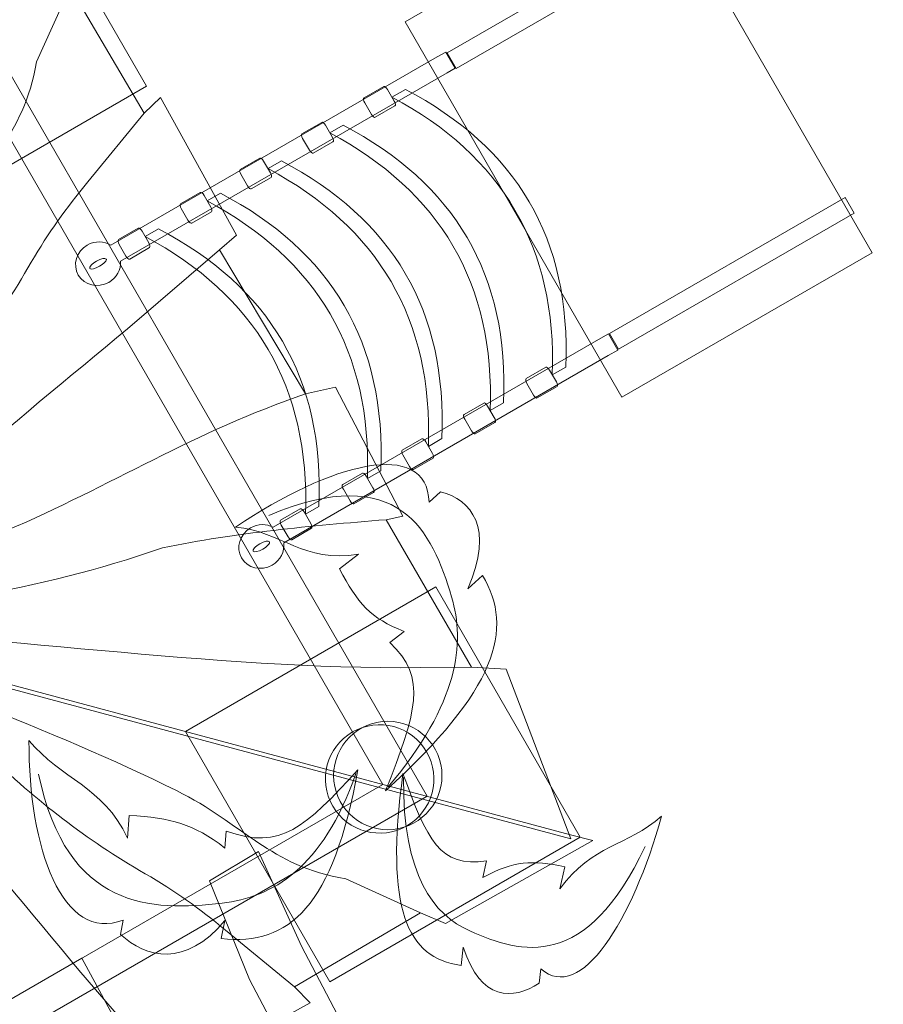
# Model space of a CAD drawing. Units: millimetres. Extents: x -67 to 67, y -54 to 55.
# Drawn here: x 37 to 49, y 23 to 37 of the extents above; entities that cross this region are included whole.
import ezdxf
from ezdxf.lldxf.tags import DXFTag

# ---------------------------------------------------------------- set-up
doc = ezdxf.new("R2010")
doc.units = ezdxf.units.MM
doc.header["$MEASUREMENT"] = 0
doc.layers.add('Ebene 1', color=7, linetype='Continuous')
tags = doc.linetypes.add('New Line1', pattern=[0.4, 0.1, -0.3]).pattern_tags.tags
tags[6:7] = [DXFTag(74, 4), DXFTag(75, 0), DXFTag(340, '0'), DXFTag(46, 1.0), DXFTag(50, 0.0), DXFTag(44, 0.0), DXFTag(45, 0.0)]
tags[4:5] = [DXFTag(74, 4), DXFTag(75, 0), DXFTag(340, '0'), DXFTag(46, 1.0), DXFTag(50, 0.0), DXFTag(44, 0.0), DXFTag(45, 0.0)]
tags = doc.linetypes.add('New Line13', pattern=[1.5, 1, -0.5]).pattern_tags.tags
tags[6:7] = [DXFTag(74, 4), DXFTag(75, 0), DXFTag(340, '0'), DXFTag(46, 1.0), DXFTag(50, 0.0), DXFTag(44, 0.0), DXFTag(45, 0.0)]
tags[4:5] = [DXFTag(74, 4), DXFTag(75, 0), DXFTag(340, '0'), DXFTag(46, 1.0), DXFTag(50, 0.0), DXFTag(44, 0.0), DXFTag(45, 0.0)]
tags = doc.linetypes.add('New Line5', pattern=[0.8, 0.5, -0.3]).pattern_tags.tags
tags[6:7] = [DXFTag(74, 4), DXFTag(75, 0), DXFTag(340, '0'), DXFTag(46, 1.0), DXFTag(50, 0.0), DXFTag(44, 0.0), DXFTag(45, 0.0)]
tags[4:5] = [DXFTag(74, 4), DXFTag(75, 0), DXFTag(340, '0'), DXFTag(46, 1.0), DXFTag(50, 0.0), DXFTag(44, 0.0), DXFTag(45, 0.0)]
tags = doc.linetypes.add('New Line6', pattern=[0.8, 0.5, -0.3]).pattern_tags.tags
tags[6:7] = [DXFTag(74, 4), DXFTag(75, 0), DXFTag(340, '0'), DXFTag(46, 1.0), DXFTag(50, 0.0), DXFTag(44, 0.0), DXFTag(45, 0.0)]
tags[4:5] = [DXFTag(74, 4), DXFTag(75, 0), DXFTag(340, '0'), DXFTag(46, 1.0), DXFTag(50, 0.0), DXFTag(44, 0.0), DXFTag(45, 0.0)]
tags = doc.linetypes.add('New Line7', pattern=[1.5, 1, -0.5]).pattern_tags.tags
tags[6:7] = [DXFTag(74, 4), DXFTag(75, 0), DXFTag(340, '0'), DXFTag(46, 1.0), DXFTag(50, 0.0), DXFTag(44, 0.0), DXFTag(45, 0.0)]
tags[4:5] = [DXFTag(74, 4), DXFTag(75, 0), DXFTag(340, '0'), DXFTag(46, 1.0), DXFTag(50, 0.0), DXFTag(44, 0.0), DXFTag(45, 0.0)]
tags = doc.linetypes.add('New Line8', pattern=[1.5, 1, -0.5]).pattern_tags.tags
tags[6:7] = [DXFTag(74, 4), DXFTag(75, 0), DXFTag(340, '0'), DXFTag(46, 1.0), DXFTag(50, 0.0), DXFTag(44, 0.0), DXFTag(45, 0.0)]
tags[4:5] = [DXFTag(74, 4), DXFTag(75, 0), DXFTag(340, '0'), DXFTag(46, 1.0), DXFTag(50, 0.0), DXFTag(44, 0.0), DXFTag(45, 0.0)]
tags = doc.linetypes.add('New Line9', pattern=[1.5, 1, -0.5]).pattern_tags.tags
tags[6:7] = [DXFTag(74, 4), DXFTag(75, 0), DXFTag(340, '0'), DXFTag(46, 1.0), DXFTag(50, 0.0), DXFTag(44, 0.0), DXFTag(45, 0.0)]
tags[4:5] = [DXFTag(74, 4), DXFTag(75, 0), DXFTag(340, '0'), DXFTag(46, 1.0), DXFTag(50, 0.0), DXFTag(44, 0.0), DXFTag(45, 0.0)]

msp = doc.modelspace()

# ---------------------------------------------------------------- linework, layer by layer
at = {"layer": 'Ebene 1', "color": 250, "lineweight": 18}
msp.add_ellipse((41.8724, 26.1776), major_axis=(0, 0.75), ratio=1, dxfattribs=at)
at = {"layer": 'Ebene 1', "color": 250, "linetype": 'New Line1', "lineweight": 20}
msp.add_open_spline([(12.7068, -34.4266), (12.7068, -34.4266), (12.7068, -45.7868), (12.7068, -45.7868), (12.7068, -45.7868), (12.7068, -50.1868), (9.1068, -53.7868), (4.7068, -53.7868), (4.7068, -53.7868), (4.7068, -53.7868), (-4.2932, -53.7868), (-4.2932, -53.7868), (-4.2932, -53.7868), (-8.6932, -53.7868), (-12.2932, -50.1868), (-12.2932, -45.7868), (-12.2932, -45.7868), (-12.2932, -45.7868), (-12.2932, -34.4266), (-12.2932, -34.4266), (-12.2932, -34.4266), (-15.14, -33.1982), (-17.1458, -30.36), (-17.1458, -27.076), (-17.1458, -27.076), (-17.1458, -27.076), (-17.1458, -13.0445), (-17.1458, -13.0445), (-17.1458, -13.0445), (-18.7752, -11.4588), (-20.2576, -9.429), (-21.7302, -6.8784), (-21.7302, -6.8784), (-21.7302, -6.8784), (-24.6678, -1.7903), (-24.6678, -1.7903), (-24.6678, -1.7903), (-25.1245, -0.9994), (-25.5359, -0.233), (-25.9033, 0.5143), (-25.9033, 0.5143), (-25.9033, 0.5143), (-29.2995, -5.368), (-29.2995, -5.368), (-29.2995, -5.368), (-33.7364, -13.0528), (-43.6128, -15.6992), (-51.2977, -11.2622), (-51.2977, -11.2622), (-51.2977, -11.2622), (-56.747, -8.116), (-56.747, -8.116), (-56.747, -8.116), (-64.4319, -3.6791), (-67.0783, 6.1973), (-62.6413, 13.8822), (-62.6413, 13.8822), (-62.6413, 13.8822), (-56.4934, 24.5306), (-56.4934, 24.5306), (-56.4934, 24.5306), (-56.4902, 27.2362), (-55.8014, 29.9753), (-54.3553, 32.48), (-54.3553, 32.48), (-54.3553, 32.48), (-47.3553, 44.6044), (-47.3553, 44.6044), (-47.3553, 44.6044), (-43.6106, 51.0903), (-35.9669, 53.9628), (-29.0701, 51.9792), (-29.0701, 51.9792), (-25.2099, 52.9631), (-20.9785, 52.5043), (-17.2673, 50.3617), (-17.2673, 50.3617), (-14.1893, 48.5847), (-11.935, 45.9189), (-10.64, 42.8732), (-10.64, 42.8732), (-8.2546, 44.2903), (-5.4752, 45.1066), (-2.514, 45.1066), (-2.514, 45.1066), (-2.514, 45.1066), (3.1864, 45.1066), (3.1864, 45.1066), (3.1864, 45.1066), (6.6752, 45.1066), (9.9119, 43.974), (12.5488, 42.0596), (12.5488, 42.0596), (13.5267, 43.0467), (14.649, 43.9217), (15.9084, 44.6488), (15.9084, 44.6488), (15.9084, 44.6488), (28.0328, 51.6488), (28.0328, 51.6488), (28.0328, 51.6488), (33.6573, 54.896), (40.4628, 54.3242), (45.4196, 50.7461), (45.4196, 50.7461), (49.8112, 49.8906), (53.8253, 47.2151), (56.2305, 43.0488), (56.2305, 43.0488), (56.2305, 43.0488), (57.7304, 40.4507), (57.7304, 40.4507), (57.7304, 40.4507), (60.1519, 36.2562), (60.4491, 31.4051), (58.9601, 27.1536), (58.9601, 27.1536), (59.1055, 25.5628), (59.01, 23.9672), (58.6884, 22.421), (58.6884, 22.421), (58.6884, 22.421), (62.6552, 15.5502), (62.6552, 15.5502), (62.6552, 15.5502), (67.0635, 7.9147), (64.4343, -1.8978), (56.7988, -6.3061), (56.7988, -6.3061), (56.7988, -6.3061), (51.8619, -9.1564), (51.8619, -9.1564), (51.8619, -9.1564), (44.2264, -13.5647), (34.4139, -10.9355), (30.0056, -3.3), (30.0056, -3.3), (30.0056, -3.3), (26.9727, 1.953), (26.9727, 1.953), (26.9727, 1.953), (26.4519, 0.7328), (25.8064, -0.5337), (25.0351, -1.8696), (25.0351, -1.8696), (25.0351, -1.8696), (22.0974, -6.9577), (22.0974, -6.9577), (22.0974, -6.9577), (20.6422, -9.4783), (19.1728, -11.4827), (17.5592, -13.05), (17.5592, -13.05), (17.5592, -13.05), (17.5592, -27.076), (17.5592, -27.076), (17.5592, -27.076), (17.5592, -30.36), (15.5536, -33.198), (12.7068, -34.4266)], degree=3, knots=[0, 0, 0, 0, 0.0243902, 0.0243902, 0.0243902, 0.0243902, 0.0487805, 0.0487805, 0.0487805, 0.0487805, 0.0731707, 0.0731707, 0.0731707, 0.0731707, 0.097561, 0.097561, 0.097561, 0.097561, 0.1219512, 0.1219512, 0.1219512, 0.1219512, 0.1463415, 0.1463415, 0.1463415, 0.1463415, 0.1707317, 0.1707317, 0.1707317, 0.1707317, 0.195122, 0.195122, 0.195122, 0.195122, 0.2195122, 0.2195122, 0.2195122, 0.2195122, 0.2439024, 0.2439024, 0.2439024, 0.2439024, 0.2682927, 0.2682927, 0.2682927, 0.2682927, 0.2926829, 0.2926829, 0.2926829, 0.2926829, 0.3170732, 0.3170732, 0.3170732, 0.3170732, 0.3414634, 0.3414634, 0.3414634, 0.3414634, 0.3658537, 0.3658537, 0.3658537, 0.3658537, 0.3902439, 0.3902439, 0.3902439, 0.3902439, 0.4146341, 0.4146341, 0.4146341, 0.4146341, 0.4390244, 0.4390244, 0.4390244, 0.4390244, 0.4634146, 0.4634146, 0.4634146, 0.4634146, 0.4878049, 0.4878049, 0.4878049, 0.4878049, 0.5121951, 0.5121951, 0.5121951, 0.5121951, 0.5365854, 0.5365854, 0.5365854, 0.5365854, 0.5609756, 0.5609756, 0.5609756, 0.5609756, 0.5853659, 0.5853659, 0.5853659, 0.5853659, 0.6097561, 0.6097561, 0.6097561, 0.6097561, 0.6341463, 0.6341463, 0.6341463, 0.6341463, 0.6585366, 0.6585366, 0.6585366, 0.6585366, 0.6829268, 0.6829268, 0.6829268, 0.6829268, 0.7073171, 0.7073171, 0.7073171, 0.7073171, 0.7317073, 0.7317073, 0.7317073, 0.7317073, 0.7560976, 0.7560976, 0.7560976, 0.7560976, 0.7804878, 0.7804878, 0.7804878, 0.7804878, 0.804878, 0.804878, 0.804878, 0.804878, 0.8292683, 0.8292683, 0.8292683, 0.8292683, 0.8536585, 0.8536585, 0.8536585, 0.8536585, 0.8780488, 0.8780488, 0.8780488, 0.8780488, 0.902439, 0.902439, 0.902439, 0.902439, 0.9268293, 0.9268293, 0.9268293, 0.9268293, 0.9512195, 0.9512195, 0.9512195, 0.9512195, 1, 1, 1, 1], dxfattribs=at)
at = {"layer": 'Ebene 1', "color": 250, "lineweight": 18}
for points, knots in [([(36.4002, 39.1639), (36.4002, 39.1639), (33.4706, 28.2302), (33.4706, 28.2302), (33.4706, 28.2302), (33.4706, 28.2302), (44.4042, 25.3006), (44.4042, 25.3006), (44.4042, 25.3006), (44.4042, 25.3006), (43.5088, 27.6476), (43.5088, 27.6476), (43.5088, 27.6476), (43.5088, 27.6476), (43.03, 27.6767), (43.03, 27.6767), (43.03, 27.6767), (43.03, 27.6767), (41.8497, 29.718), (41.8497, 29.718), (41.8497, 29.718), (41.8497, 29.718), (42.0788, 29.7674), (42.0788, 29.7674), (42.0788, 29.7674), (42.0788, 29.7674), (41.1511, 31.5494), (41.1511, 31.5494), (41.1511, 31.5494), (41.1511, 31.5494), (40.7337, 31.4575), (40.7337, 31.4575), (40.7337, 31.4575), (40.7337, 31.4575), (39.5442, 33.453), (39.5442, 33.453), (39.5442, 33.453), (39.5442, 33.453), (39.7803, 33.6573), (39.7803, 33.6573), (39.7803, 33.6573), (39.7803, 33.6573), (38.7265, 35.5619), (38.7265, 35.5619), (38.7265, 35.5619), (38.7265, 35.5619), (38.5039, 35.3426), (38.5039, 35.3426), (38.5039, 35.3426), (38.5039, 35.3426), (37.4796, 37.086), (37.4796, 37.086), (37.4796, 37.086), (37.4796, 37.086), (37.6278, 37.4337), (37.6278, 37.4337), (37.6278, 37.4337), (37.6278, 37.4337), (36.4788, 39.4704), (36.4788, 39.4704), (36.4788, 39.4704), (36.4788, 39.4704), (36.4002, 39.1639), (36.4002, 39.1639)], [0, 0, 0, 0, 0.0588235, 0.0588235, 0.0588235, 0.0588235, 0.1176471, 0.1176471, 0.1176471, 0.1176471, 0.1764706, 0.1764706, 0.1764706, 0.1764706, 0.2352941, 0.2352941, 0.2352941, 0.2352941, 0.2941176, 0.2941176, 0.2941176, 0.2941176, 0.3529412, 0.3529412, 0.3529412, 0.3529412, 0.4117647, 0.4117647, 0.4117647, 0.4117647, 0.4705882, 0.4705882, 0.4705882, 0.4705882, 0.5294118, 0.5294118, 0.5294118, 0.5294118, 0.5882353, 0.5882353, 0.5882353, 0.5882353, 0.6470588, 0.6470588, 0.6470588, 0.6470588, 0.7058824, 0.7058824, 0.7058824, 0.7058824, 0.7647059, 0.7647059, 0.7647059, 0.7647059, 0.8235294, 0.8235294, 0.8235294, 0.8235294, 0.8823529, 0.8823529, 0.8823529, 0.8823529, 1, 1, 1, 1]), ([(37.5906, 33.102), (37.5084, 33.2444), (37.5643, 33.4306), (37.7153, 33.5178), (37.7153, 33.5178), (37.8226, 33.5797), (37.9491, 33.5748), (38.0429, 33.516), (38.0429, 33.516), (38.0429, 33.516), (42.5549, 36.121), (42.5549, 36.121), (42.5549, 36.121), (42.5549, 36.121), (42.6735, 36.1895), (42.6735, 36.1895), (42.6735, 36.1895), (42.6735, 36.1895), (42.8031, 35.9651), (42.8031, 35.9651), (42.8031, 35.9651), (42.8031, 35.9651), (42.6963, 35.9034), (42.6963, 35.9034), (42.6963, 35.9034), (42.6963, 35.9034), (38.175, 33.293), (38.175, 33.293), (38.175, 33.293), (38.1816, 33.1803), (38.1224, 33.0653), (38.013, 33.0021), (38.013, 33.0021), (37.862, 32.9149), (37.6728, 32.9596), (37.5906, 33.102)], [0, 0, 0, 0, 0.1, 0.1, 0.1, 0.1, 0.2, 0.2, 0.2, 0.2, 0.3, 0.3, 0.3, 0.3, 0.4, 0.4, 0.4, 0.4, 0.5, 0.5, 0.5, 0.5, 0.6, 0.6, 0.6, 0.6, 0.7, 0.7, 0.7, 0.7, 0.8, 0.8, 0.8, 0.8, 1, 1, 1, 1]), ([(41.6462, 35.327), (41.6462, 35.327), (41.5532, 35.4881), (41.5532, 35.4881), (41.5532, 35.4881), (41.5361, 35.5177), (41.532, 35.5474), (41.544, 35.5544), (41.544, 35.5544), (41.544, 35.5544), (41.8166, 35.7118), (41.8166, 35.7118), (41.8166, 35.7118), (41.8287, 35.7187), (41.8524, 35.7003), (41.8695, 35.6707), (41.8695, 35.6707), (41.8695, 35.6707), (41.9625, 35.5096), (41.9625, 35.5096), (41.9625, 35.5096), (41.9796, 35.48), (41.9837, 35.4503), (41.9716, 35.4433), (41.9716, 35.4433), (41.9716, 35.4433), (41.699, 35.2859), (41.699, 35.2859), (41.699, 35.2859), (41.687, 35.279), (41.6633, 35.2974), (41.6462, 35.327)], [0, 0, 0, 0, 0.1111111, 0.1111111, 0.1111111, 0.1111111, 0.2222222, 0.2222222, 0.2222222, 0.2222222, 0.3333333, 0.3333333, 0.3333333, 0.3333333, 0.4444444, 0.4444444, 0.4444444, 0.4444444, 0.5555556, 0.5555556, 0.5555556, 0.5555556, 0.6666667, 0.6666667, 0.6666667, 0.6666667, 0.7777778, 0.7777778, 0.7777778, 0.7777778, 1, 1, 1, 1]), ([(44.1489, 31.7227), (44.213, 33.4875), (43.4467, 34.757), (41.9303, 35.5654), (41.9303, 35.5654), (41.9303, 35.5654), (42.1153, 35.6722), (42.1153, 35.6722), (42.1153, 35.6722), (43.648, 34.8711), (44.4127, 33.6054), (44.3339, 31.8295), (44.3339, 31.8295), (44.3339, 31.8295), (44.1489, 31.7227), (44.1489, 31.7227)], [0, 0, 0, 0, 0.2, 0.2, 0.2, 0.2, 0.4, 0.4, 0.4, 0.4, 0.6, 0.6, 0.6, 0.6, 1, 1, 1, 1]), ([(40.7877, 34.8314), (40.7877, 34.8314), (40.6947, 34.9924), (40.6947, 34.9924), (40.6947, 34.9924), (40.6776, 35.022), (40.6735, 35.0518), (40.6855, 35.0587), (40.6855, 35.0587), (40.6855, 35.0587), (40.9581, 35.2161), (40.9581, 35.2161), (40.9581, 35.2161), (40.9702, 35.2231), (40.9939, 35.2046), (41.011, 35.175), (41.011, 35.175), (41.011, 35.175), (41.104, 35.014), (41.104, 35.014), (41.104, 35.014), (41.1211, 34.9843), (41.1252, 34.9546), (41.1131, 34.9476), (41.1131, 34.9476), (41.1131, 34.9476), (40.8405, 34.7903), (40.8405, 34.7903), (40.8405, 34.7903), (40.8285, 34.7833), (40.8048, 34.8017), (40.7877, 34.8314)], [0, 0, 0, 0, 0.1111111, 0.1111111, 0.1111111, 0.1111111, 0.2222222, 0.2222222, 0.2222222, 0.2222222, 0.3333333, 0.3333333, 0.3333333, 0.3333333, 0.4444444, 0.4444444, 0.4444444, 0.4444444, 0.5555556, 0.5555556, 0.5555556, 0.5555556, 0.6666667, 0.6666667, 0.6666667, 0.6666667, 0.7777778, 0.7777778, 0.7777778, 0.7777778, 1, 1, 1, 1]), ([(43.2904, 31.227), (43.3545, 32.9918), (42.5882, 34.2614), (41.0718, 35.0697), (41.0718, 35.0697), (41.0718, 35.0697), (41.2568, 35.1766), (41.2568, 35.1766), (41.2568, 35.1766), (42.7895, 34.3755), (43.5543, 33.1098), (43.4754, 31.3338), (43.4754, 31.3338), (43.4754, 31.3338), (43.2904, 31.227), (43.2904, 31.227)], [0, 0, 0, 0, 0.2, 0.2, 0.2, 0.2, 0.4, 0.4, 0.4, 0.4, 0.6, 0.6, 0.6, 0.6, 1, 1, 1, 1]), ([(39.9314, 34.337), (39.9314, 34.337), (39.8385, 34.4981), (39.8385, 34.4981), (39.8385, 34.4981), (39.8214, 34.5277), (39.8173, 34.5574), (39.8293, 34.5644), (39.8293, 34.5644), (39.8293, 34.5644), (40.1019, 34.7218), (40.1019, 34.7218), (40.1019, 34.7218), (40.1139, 34.7287), (40.1376, 34.7103), (40.1547, 34.6807), (40.1547, 34.6807), (40.1547, 34.6807), (40.2477, 34.5196), (40.2477, 34.5196), (40.2477, 34.5196), (40.2648, 34.49), (40.2689, 34.4603), (40.2569, 34.4533), (40.2569, 34.4533), (40.2569, 34.4533), (39.9843, 34.2959), (39.9843, 34.2959), (39.9843, 34.2959), (39.9723, 34.289), (39.9486, 34.3074), (39.9314, 34.337)], [0, 0, 0, 0, 0.1111111, 0.1111111, 0.1111111, 0.1111111, 0.2222222, 0.2222222, 0.2222222, 0.2222222, 0.3333333, 0.3333333, 0.3333333, 0.3333333, 0.4444444, 0.4444444, 0.4444444, 0.4444444, 0.5555556, 0.5555556, 0.5555556, 0.5555556, 0.6666667, 0.6666667, 0.6666667, 0.6666667, 0.7777778, 0.7777778, 0.7777778, 0.7777778, 1, 1, 1, 1]), ([(42.4341, 30.7327), (42.4982, 32.4975), (41.7319, 33.767), (40.2155, 34.5754), (40.2155, 34.5754), (40.2155, 34.5754), (40.4006, 34.6822), (40.4006, 34.6822), (40.4006, 34.6822), (41.9333, 33.8811), (42.698, 32.6154), (42.6192, 30.8395), (42.6192, 30.8395), (42.6192, 30.8395), (42.4341, 30.7327), (42.4341, 30.7327)], [0, 0, 0, 0, 0.2, 0.2, 0.2, 0.2, 0.4, 0.4, 0.4, 0.4, 0.6, 0.6, 0.6, 0.6, 1, 1, 1, 1]), ([(39.108, 33.8616), (39.108, 33.8616), (39.0151, 34.0227), (39.0151, 34.0227), (39.0151, 34.0227), (38.9979, 34.0523), (38.9938, 34.082), (39.0059, 34.089), (39.0059, 34.089), (39.0059, 34.089), (39.2785, 34.2464), (39.2785, 34.2464), (39.2785, 34.2464), (39.2905, 34.2533), (39.3142, 34.2349), (39.3313, 34.2053), (39.3313, 34.2053), (39.3313, 34.2053), (39.4243, 34.0442), (39.4243, 34.0442), (39.4243, 34.0442), (39.4414, 34.0146), (39.4455, 33.9849), (39.4335, 33.9779), (39.4335, 33.9779), (39.4335, 33.9779), (39.1609, 33.8205), (39.1609, 33.8205), (39.1609, 33.8205), (39.1488, 33.8136), (39.1251, 33.832), (39.108, 33.8616)], [0, 0, 0, 0, 0.1111111, 0.1111111, 0.1111111, 0.1111111, 0.2222222, 0.2222222, 0.2222222, 0.2222222, 0.3333333, 0.3333333, 0.3333333, 0.3333333, 0.4444444, 0.4444444, 0.4444444, 0.4444444, 0.5555556, 0.5555556, 0.5555556, 0.5555556, 0.6666667, 0.6666667, 0.6666667, 0.6666667, 0.7777778, 0.7777778, 0.7777778, 0.7777778, 1, 1, 1, 1]), ([(41.5898, 30.2869), (41.6539, 32.0517), (40.8876, 33.3212), (39.3712, 34.1296), (39.3712, 34.1296), (39.3712, 34.1296), (39.5563, 34.2364), (39.5563, 34.2364), (39.5563, 34.2364), (41.089, 33.4353), (41.8537, 32.1696), (41.7749, 30.3937), (41.7749, 30.3937), (41.7749, 30.3937), (41.5898, 30.2869), (41.5898, 30.2869)], [0, 0, 0, 0, 0.2, 0.2, 0.2, 0.2, 0.4, 0.4, 0.4, 0.4, 0.6, 0.6, 0.6, 0.6, 1, 1, 1, 1]), ([(38.2495, 33.366), (38.2495, 33.366), (38.1566, 33.527), (38.1566, 33.527), (38.1566, 33.527), (38.1395, 33.5566), (38.1353, 33.5864), (38.1474, 33.5933), (38.1474, 33.5933), (38.1474, 33.5933), (38.42, 33.7507), (38.42, 33.7507), (38.42, 33.7507), (38.432, 33.7577), (38.4557, 33.7392), (38.4728, 33.7096), (38.4728, 33.7096), (38.4728, 33.7096), (38.5658, 33.5486), (38.5658, 33.5486), (38.5658, 33.5486), (38.5829, 33.5189), (38.587, 33.4892), (38.575, 33.4822), (38.575, 33.4822), (38.575, 33.4822), (38.3024, 33.3249), (38.3024, 33.3249), (38.3024, 33.3249), (38.2903, 33.3179), (38.2666, 33.3363), (38.2495, 33.366)], [0, 0, 0, 0, 0.1111111, 0.1111111, 0.1111111, 0.1111111, 0.2222222, 0.2222222, 0.2222222, 0.2222222, 0.3333333, 0.3333333, 0.3333333, 0.3333333, 0.4444444, 0.4444444, 0.4444444, 0.4444444, 0.5555556, 0.5555556, 0.5555556, 0.5555556, 0.6666667, 0.6666667, 0.6666667, 0.6666667, 0.7777778, 0.7777778, 0.7777778, 0.7777778, 1, 1, 1, 1]), ([(40.7342, 29.7929), (40.7983, 31.5577), (40.032, 32.8272), (38.5156, 33.6356), (38.5156, 33.6356), (38.5156, 33.6356), (38.7006, 33.7424), (38.7006, 33.7424), (38.7006, 33.7424), (40.2333, 32.9413), (40.9981, 31.6756), (40.9192, 29.8997), (40.9192, 29.8997), (40.9192, 29.8997), (40.7342, 29.7929), (40.7342, 29.7929)], [0, 0, 0, 0, 0.2, 0.2, 0.2, 0.2, 0.4, 0.4, 0.4, 0.4, 0.6, 0.6, 0.6, 0.6, 1, 1, 1, 1]), ([(37.7515, 33.1949), (37.74, 33.2149), (37.7812, 33.2601), (37.8434, 33.296), (37.8434, 33.296), (37.9057, 33.3319), (37.9653, 33.345), (37.9769, 33.325), (37.9769, 33.325), (37.9884, 33.305), (37.9473, 33.2599), (37.885, 33.2239), (37.885, 33.2239), (37.8228, 33.188), (37.7631, 33.1749), (37.7515, 33.1949)], [0, 0, 0, 0, 0.2, 0.2, 0.2, 0.2, 0.4, 0.4, 0.4, 0.4, 0.6, 0.6, 0.6, 0.6, 1, 1, 1, 1]), ([(40.2867, 29.6126), (40.2867, 29.6126), (44.8179, 32.2287), (44.8179, 32.2287), (44.8179, 32.2287), (44.8179, 32.2287), (44.9247, 32.2903), (44.9247, 32.2903), (44.9247, 32.2903), (44.9247, 32.2903), (45.0544, 32.0659), (45.0544, 32.0659), (45.0544, 32.0659), (45.0544, 32.0659), (44.9238, 31.9905), (44.9238, 31.9905), (44.9238, 31.9905), (44.9238, 31.9905), (40.4325, 29.3975), (40.4325, 29.3975), (40.4325, 29.3975), (40.4466, 29.2795), (40.3868, 29.1559), (40.272, 29.0895), (40.272, 29.0895), (40.1209, 29.0023), (39.9317, 29.047), (39.8495, 29.1894), (39.8495, 29.1894), (39.7673, 29.3318), (39.8232, 29.5179), (39.9743, 29.6052), (39.9743, 29.6052), (40.076, 29.6639), (40.1947, 29.663), (40.2867, 29.6126)], [0, 0, 0, 0, 0.1, 0.1, 0.1, 0.1, 0.2, 0.2, 0.2, 0.2, 0.3, 0.3, 0.3, 0.3, 0.4, 0.4, 0.4, 0.4, 0.5, 0.5, 0.5, 0.5, 0.6, 0.6, 0.6, 0.6, 0.7, 0.7, 0.7, 0.7, 0.8, 0.8, 0.8, 0.8, 1, 1, 1, 1]), ([(43.8887, 31.4429), (43.8887, 31.4429), (43.7957, 31.6039), (43.7957, 31.6039), (43.7957, 31.6039), (43.7786, 31.6336), (43.7745, 31.6633), (43.7865, 31.6703), (43.7865, 31.6703), (43.7865, 31.6703), (44.0591, 31.8276), (44.0591, 31.8276), (44.0591, 31.8276), (44.0712, 31.8346), (44.0949, 31.8162), (44.112, 31.7865), (44.112, 31.7865), (44.112, 31.7865), (44.205, 31.6255), (44.205, 31.6255), (44.205, 31.6255), (44.2221, 31.5959), (44.2262, 31.5661), (44.2141, 31.5592), (44.2141, 31.5592), (44.2141, 31.5592), (43.9415, 31.4018), (43.9415, 31.4018), (43.9415, 31.4018), (43.9295, 31.3948), (43.9058, 31.4133), (43.8887, 31.4429)], [0, 0, 0, 0, 0.1111111, 0.1111111, 0.1111111, 0.1111111, 0.2222222, 0.2222222, 0.2222222, 0.2222222, 0.3333333, 0.3333333, 0.3333333, 0.3333333, 0.4444444, 0.4444444, 0.4444444, 0.4444444, 0.5555556, 0.5555556, 0.5555556, 0.5555556, 0.6666667, 0.6666667, 0.6666667, 0.6666667, 0.7777778, 0.7777778, 0.7777778, 0.7777778, 1, 1, 1, 1]), ([(43.0302, 30.9472), (43.0302, 30.9472), (42.9372, 31.1083), (42.9372, 31.1083), (42.9372, 31.1083), (42.9201, 31.1379), (42.916, 31.1677), (42.928, 31.1746), (42.928, 31.1746), (42.928, 31.1746), (43.2006, 31.332), (43.2006, 31.332), (43.2006, 31.332), (43.2127, 31.3389), (43.2364, 31.3205), (43.2535, 31.2909), (43.2535, 31.2909), (43.2535, 31.2909), (43.3465, 31.1298), (43.3465, 31.1298), (43.3465, 31.1298), (43.3636, 31.1002), (43.3677, 31.0705), (43.3556, 31.0635), (43.3556, 31.0635), (43.3556, 31.0635), (43.083, 30.9061), (43.083, 30.9061), (43.083, 30.9061), (43.071, 30.8992), (43.0473, 30.9176), (43.0302, 30.9472)], [0, 0, 0, 0, 0.1111111, 0.1111111, 0.1111111, 0.1111111, 0.2222222, 0.2222222, 0.2222222, 0.2222222, 0.3333333, 0.3333333, 0.3333333, 0.3333333, 0.4444444, 0.4444444, 0.4444444, 0.4444444, 0.5555556, 0.5555556, 0.5555556, 0.5555556, 0.6666667, 0.6666667, 0.6666667, 0.6666667, 0.7777778, 0.7777778, 0.7777778, 0.7777778, 1, 1, 1, 1]), ([(43.1823, 28.9472), (43.1823, 28.9472), (42.9805, 28.7589), (42.9805, 28.7589), (42.9805, 28.7589), (43.3496, 29.6087), (43.025, 29.9959), (42.6038, 30.1053), (42.6038, 30.1053), (42.6038, 30.1053), (42.4445, 29.9598), (42.4445, 29.9598), (42.4445, 29.9598), (42.4109, 30.8571), (41.0805, 30.5011), (39.766, 29.6165), (39.766, 29.6165), (40.4094, 29.5538), (40.7047, 29.1102), (41.4693, 29.2419), (41.4693, 29.2419), (41.4693, 29.2419), (41.2021, 29.0385), (41.2021, 29.0385), (41.2021, 29.0385), (41.4563, 28.561), (41.6309, 28.3521), (42.099, 28.1712), (42.099, 28.1712), (42.099, 28.1712), (41.8986, 28.0186), (41.8986, 28.0186), (41.8986, 28.0186), (42.4258, 27.5349), (42.2648, 27.0479), (41.8412, 25.9649), (41.8412, 25.9649), (43.3711, 27.3621), (43.6311, 28.1995), (43.1823, 28.9472)], [0, 0, 0, 0, 0.0909091, 0.0909091, 0.0909091, 0.0909091, 0.1818182, 0.1818182, 0.1818182, 0.1818182, 0.2727273, 0.2727273, 0.2727273, 0.2727273, 0.3636364, 0.3636364, 0.3636364, 0.3636364, 0.4545455, 0.4545455, 0.4545455, 0.4545455, 0.5454545, 0.5454545, 0.5454545, 0.5454545, 0.6363636, 0.6363636, 0.6363636, 0.6363636, 0.7272727, 0.7272727, 0.7272727, 0.7272727, 0.8181818, 0.8181818, 0.8181818, 0.8181818, 1, 1, 1, 1]), ([(42.1739, 30.4529), (42.1739, 30.4529), (42.081, 30.6139), (42.081, 30.6139), (42.081, 30.6139), (42.0639, 30.6436), (42.0598, 30.6733), (42.0718, 30.6803), (42.0718, 30.6803), (42.0718, 30.6803), (42.3444, 30.8376), (42.3444, 30.8376), (42.3444, 30.8376), (42.3564, 30.8446), (42.3801, 30.8262), (42.3972, 30.7965), (42.3972, 30.7965), (42.3972, 30.7965), (42.4902, 30.6355), (42.4902, 30.6355), (42.4902, 30.6355), (42.5073, 30.6059), (42.5114, 30.5761), (42.4994, 30.5692), (42.4994, 30.5692), (42.4994, 30.5692), (42.2268, 30.4118), (42.2268, 30.4118), (42.2268, 30.4118), (42.2148, 30.4048), (42.1911, 30.4233), (42.1739, 30.4529)], [0, 0, 0, 0, 0.1111111, 0.1111111, 0.1111111, 0.1111111, 0.2222222, 0.2222222, 0.2222222, 0.2222222, 0.3333333, 0.3333333, 0.3333333, 0.3333333, 0.4444444, 0.4444444, 0.4444444, 0.4444444, 0.5555556, 0.5555556, 0.5555556, 0.5555556, 0.6666667, 0.6666667, 0.6666667, 0.6666667, 0.7777778, 0.7777778, 0.7777778, 0.7777778, 1, 1, 1, 1]), ([(41.3505, 29.9775), (41.3505, 29.9775), (41.2576, 30.1385), (41.2576, 30.1385), (41.2576, 30.1385), (41.2404, 30.1682), (41.2363, 30.1979), (41.2484, 30.2049), (41.2484, 30.2049), (41.2484, 30.2049), (41.521, 30.3622), (41.521, 30.3622), (41.521, 30.3622), (41.533, 30.3692), (41.5567, 30.3508), (41.5738, 30.3211), (41.5738, 30.3211), (41.5738, 30.3211), (41.6668, 30.1601), (41.6668, 30.1601), (41.6668, 30.1601), (41.6839, 30.1305), (41.688, 30.1007), (41.676, 30.0938), (41.676, 30.0938), (41.676, 30.0938), (41.4034, 29.9364), (41.4034, 29.9364), (41.4034, 29.9364), (41.3913, 29.9294), (41.3676, 29.9479), (41.3505, 29.9775)], [0, 0, 0, 0, 0.1111111, 0.1111111, 0.1111111, 0.1111111, 0.2222222, 0.2222222, 0.2222222, 0.2222222, 0.3333333, 0.3333333, 0.3333333, 0.3333333, 0.4444444, 0.4444444, 0.4444444, 0.4444444, 0.5555556, 0.5555556, 0.5555556, 0.5555556, 0.6666667, 0.6666667, 0.6666667, 0.6666667, 0.7777778, 0.7777778, 0.7777778, 0.7777778, 1, 1, 1, 1]), ([(40.492, 29.4818), (40.492, 29.4818), (40.3991, 29.6429), (40.3991, 29.6429), (40.3991, 29.6429), (40.382, 29.6725), (40.3778, 29.7023), (40.3899, 29.7092), (40.3899, 29.7092), (40.3899, 29.7092), (40.6625, 29.8666), (40.6625, 29.8666), (40.6625, 29.8666), (40.6745, 29.8735), (40.6982, 29.8551), (40.7153, 29.8255), (40.7153, 29.8255), (40.7153, 29.8255), (40.8083, 29.6644), (40.8083, 29.6644), (40.8083, 29.6644), (40.8254, 29.6348), (40.8295, 29.6051), (40.8175, 29.5981), (40.8175, 29.5981), (40.8175, 29.5981), (40.5449, 29.4407), (40.5449, 29.4407), (40.5449, 29.4407), (40.5328, 29.4338), (40.5091, 29.4522), (40.492, 29.4818)], [0, 0, 0, 0, 0.1111111, 0.1111111, 0.1111111, 0.1111111, 0.2222222, 0.2222222, 0.2222222, 0.2222222, 0.3333333, 0.3333333, 0.3333333, 0.3333333, 0.4444444, 0.4444444, 0.4444444, 0.4444444, 0.5555556, 0.5555556, 0.5555556, 0.5555556, 0.6666667, 0.6666667, 0.6666667, 0.6666667, 0.7777778, 0.7777778, 0.7777778, 0.7777778, 1, 1, 1, 1]), ([(40.0105, 29.2823), (39.9989, 29.3023), (40.0401, 29.3475), (40.1023, 29.3834), (40.1023, 29.3834), (40.1646, 29.4193), (40.2243, 29.4324), (40.2358, 29.4124), (40.2358, 29.4124), (40.2474, 29.3924), (40.2062, 29.3473), (40.1439, 29.3113), (40.1439, 29.3113), (40.0817, 29.2754), (40.022, 29.2623), (40.0105, 29.2823)], [0, 0, 0, 0, 0.2, 0.2, 0.2, 0.2, 0.4, 0.4, 0.4, 0.4, 0.6, 0.6, 0.6, 0.6, 1, 1, 1, 1]), ([(44.4008, 25.3589), (44.4008, 25.3589), (33.4671, 28.2885), (33.4671, 28.2885), (33.4671, 28.2885), (33.4671, 28.2885), (30.5375, 17.3549), (30.5375, 17.3549), (30.5375, 17.3549), (30.5375, 17.3549), (32.8845, 18.2503), (32.8845, 18.2503), (32.8845, 18.2503), (32.8845, 18.2503), (32.9136, 18.7291), (32.9136, 18.7291), (32.9136, 18.7291), (32.9136, 18.7291), (34.9549, 19.9094), (34.9549, 19.9094), (34.9549, 19.9094), (34.9549, 19.9094), (35.0043, 19.6803), (35.0043, 19.6803), (35.0043, 19.6803), (35.0043, 19.6803), (36.7863, 20.608), (36.7863, 20.608), (36.7863, 20.608), (36.7863, 20.608), (36.6944, 21.0254), (36.6944, 21.0254), (36.6944, 21.0254), (36.6944, 21.0254), (38.6899, 22.2149), (38.6899, 22.2149), (38.6899, 22.2149), (38.6899, 22.2149), (38.8942, 21.9788), (38.8942, 21.9788), (38.8942, 21.9788), (38.8942, 21.9788), (40.7988, 23.0326), (40.7988, 23.0326), (40.7988, 23.0326), (40.7988, 23.0326), (40.5795, 23.2552), (40.5795, 23.2552), (40.5795, 23.2552), (40.5795, 23.2552), (42.3229, 24.2795), (42.3229, 24.2795), (42.3229, 24.2795), (42.3229, 24.2795), (42.6706, 24.1313), (42.6706, 24.1313), (42.6706, 24.1313), (42.6706, 24.1313), (44.7073, 25.2803), (44.7073, 25.2803), (44.7073, 25.2803), (44.7073, 25.2803), (44.4008, 25.3589), (44.4008, 25.3589)], [0, 0, 0, 0, 0.0588235, 0.0588235, 0.0588235, 0.0588235, 0.1176471, 0.1176471, 0.1176471, 0.1176471, 0.1764706, 0.1764706, 0.1764706, 0.1764706, 0.2352941, 0.2352941, 0.2352941, 0.2352941, 0.2941176, 0.2941176, 0.2941176, 0.2941176, 0.3529412, 0.3529412, 0.3529412, 0.3529412, 0.4117647, 0.4117647, 0.4117647, 0.4117647, 0.4705882, 0.4705882, 0.4705882, 0.4705882, 0.5294118, 0.5294118, 0.5294118, 0.5294118, 0.5882353, 0.5882353, 0.5882353, 0.5882353, 0.6470588, 0.6470588, 0.6470588, 0.6470588, 0.7058824, 0.7058824, 0.7058824, 0.7058824, 0.7647059, 0.7647059, 0.7647059, 0.7647059, 0.8235294, 0.8235294, 0.8235294, 0.8235294, 0.8823529, 0.8823529, 0.8823529, 0.8823529, 1, 1, 1, 1]), ([(39.5691, 23.9202), (39.5691, 23.9202), (39.618, 24.1708), (39.618, 24.1708), (39.618, 24.1708), (39.0714, 23.5162), (38.5258, 23.6512), (38.1734, 23.979), (38.1734, 23.979), (38.1734, 23.979), (38.2092, 24.1756), (38.2092, 24.1756), (38.2092, 24.1756), (37.3773, 23.8566), (36.8989, 25.1646), (36.9083, 26.6638), (36.9083, 26.6638), (37.352, 26.1225), (37.931, 26.0352), (38.2719, 25.3118), (38.2719, 25.3118), (38.2719, 25.3118), (38.2952, 25.6257), (38.2952, 25.6257), (38.2952, 25.6257), (38.88, 25.5877), (39.1741, 25.5153), (39.6193, 25.1741), (39.6193, 25.1741), (39.6193, 25.1741), (39.6368, 25.4095), (39.6368, 25.4095), (39.6368, 25.4095), (40.3915, 25.1338), (40.7353, 25.4645), (41.4601, 26.2575), (41.4601, 26.2575), (41.1166, 24.3699), (40.5155, 23.8161), (39.5691, 23.9202)], [0, 0, 0, 0, 0.0909091, 0.0909091, 0.0909091, 0.0909091, 0.1818182, 0.1818182, 0.1818182, 0.1818182, 0.2727273, 0.2727273, 0.2727273, 0.2727273, 0.3636364, 0.3636364, 0.3636364, 0.3636364, 0.4545455, 0.4545455, 0.4545455, 0.4545455, 0.5454545, 0.5454545, 0.5454545, 0.5454545, 0.6363636, 0.6363636, 0.6363636, 0.6363636, 0.7272727, 0.7272727, 0.7272727, 0.7272727, 0.8181818, 0.8181818, 0.8181818, 0.8181818, 1, 1, 1, 1]), ([(42.8858, 23.5504), (42.8858, 23.5504), (42.9168, 23.802), (42.9168, 23.802), (42.9168, 23.802), (43.1549, 23.0542), (43.6075, 23.0662), (43.9654, 23.3055), (43.9654, 23.3055), (43.9654, 23.3055), (43.9918, 23.5024), (43.9918, 23.5024), (43.9918, 23.5024), (44.5387, 23.0158), (45.2599, 24.1708), (45.6616, 25.6153), (45.6616, 25.6153), (45.1758, 25.1903), (44.7108, 25.2314), (44.2538, 24.609), (44.2538, 24.609), (44.2538, 24.609), (44.3217, 24.9161), (44.3217, 24.9161), (44.3217, 24.9161), (43.8656, 25.0058), (43.6218, 24.9997), (43.1894, 24.7676), (43.1894, 24.7676), (43.1894, 24.7676), (43.2404, 24.9978), (43.2404, 24.9978), (43.2404, 24.9978), (42.59, 24.8956), (42.4183, 25.288), (42.0822, 26.2075), (42.0822, 26.2075), (41.8292, 24.3173), (42.1362, 23.6546), (42.8858, 23.5504)], [0, 0, 0, 0, 0.0909091, 0.0909091, 0.0909091, 0.0909091, 0.1818182, 0.1818182, 0.1818182, 0.1818182, 0.2727273, 0.2727273, 0.2727273, 0.2727273, 0.3636364, 0.3636364, 0.3636364, 0.3636364, 0.4545455, 0.4545455, 0.4545455, 0.4545455, 0.5454545, 0.5454545, 0.5454545, 0.5454545, 0.6363636, 0.6363636, 0.6363636, 0.6363636, 0.7272727, 0.7272727, 0.7272727, 0.7272727, 0.8181818, 0.8181818, 0.8181818, 0.8181818, 1, 1, 1, 1]), ([(40.0834, 25.1251), (40.0834, 25.1251), (40.6785, 23.8151), (40.6785, 23.8151), (40.6785, 23.8151), (40.6785, 23.8151), (44.0957, 17.2966), (44.0957, 17.2966), (44.0957, 17.2966), (44.0957, 17.2966), (48.255, 10.3337), (48.255, 10.3337), (48.255, 10.3337), (48.255, 10.3337), (48.7917, 9.5731), (48.7917, 9.5731), (48.7917, 9.5731), (48.7917, 9.5731), (49.5126, 8.1006), (49.5126, 8.1006), (49.5126, 8.1006), (49.6066, 7.9087), (49.1114, 7.2052), (48.9624, 7.4811), (48.9624, 7.4811), (48.9624, 7.4811), (48.1351, 9.0125), (48.1351, 9.0125), (48.1351, 9.0125), (48.1351, 9.0125), (43.3838, 16.8483), (43.3838, 16.8483), (43.3838, 16.8483), (43.3838, 16.8483), (39.9575, 23.3567), (39.9575, 23.3567), (39.9575, 23.3567), (39.9575, 23.3567), (39.404, 24.7203), (39.404, 24.7203), (39.404, 24.7203), (39.404, 24.7203), (40.0834, 25.1251), (40.0834, 25.1251)], [0, 0, 0, 0, 0.0833333, 0.0833333, 0.0833333, 0.0833333, 0.1666667, 0.1666667, 0.1666667, 0.1666667, 0.25, 0.25, 0.25, 0.25, 0.3333333, 0.3333333, 0.3333333, 0.3333333, 0.4166667, 0.4166667, 0.4166667, 0.4166667, 0.5, 0.5, 0.5, 0.5, 0.5833333, 0.5833333, 0.5833333, 0.5833333, 0.6666667, 0.6666667, 0.6666667, 0.6666667, 0.75, 0.75, 0.75, 0.75, 0.8333333, 0.8333333, 0.8333333, 0.8333333, 1, 1, 1, 1]), ([(35.5777, 22.4599), (35.5777, 22.4599), (37.638, 23.6494), (37.638, 23.6494), (37.638, 23.6494), (37.638, 23.6494), (40.8123, 17.7888), (40.8123, 17.7888), (40.8123, 17.7888), (40.8123, 17.7888), (43.3625, 13.4724), (43.3625, 13.4724), (43.3625, 13.4724), (43.3625, 13.4724), (45.9714, 8.906), (45.9714, 8.906), (45.9714, 8.906), (45.9714, 8.906), (47.1646, 6.8158), (47.1646, 6.8158), (47.1646, 6.8158), (47.7885, 5.347), (46.2658, 4.373), (45.115, 5.6988), (45.115, 5.6988), (45.115, 5.6988), (44.7726, 6.3085), (44.7726, 6.3085), (44.7726, 6.3085), (44.7726, 6.3085), (42.8512, 9.746), (42.8512, 9.746), (42.8512, 9.746), (42.8512, 9.746), (39.965, 14.7577), (39.965, 14.7577), (39.965, 14.7577), (39.965, 14.7577), (38.078, 18.1182), (38.078, 18.1182), (38.078, 18.1182), (38.078, 18.1182), (35.5777, 22.4599), (35.5777, 22.4599)], [0, 0, 0, 0, 0.0833333, 0.0833333, 0.0833333, 0.0833333, 0.1666667, 0.1666667, 0.1666667, 0.1666667, 0.25, 0.25, 0.25, 0.25, 0.3333333, 0.3333333, 0.3333333, 0.3333333, 0.4166667, 0.4166667, 0.4166667, 0.4166667, 0.5, 0.5, 0.5, 0.5, 0.5833333, 0.5833333, 0.5833333, 0.5833333, 0.6666667, 0.6666667, 0.6666667, 0.6666667, 0.75, 0.75, 0.75, 0.75, 0.8333333, 0.8333333, 0.8333333, 0.8333333, 1, 1, 1, 1])]:
    msp.add_open_spline(points, degree=3, knots=knots, dxfattribs=at)
at = {"layer": 'Ebene 1', "color": 250, "lineweight": 9}
for points, knots in [([(33.0719, 37.179), (33.0719, 37.179), (36.536, 39.179), (36.536, 39.179), (36.536, 39.179), (36.536, 39.179), (38.536, 35.7149), (38.536, 35.7149), (38.536, 35.7149), (38.536, 35.7149), (35.0719, 33.7149), (35.0719, 33.7149), (35.0719, 33.7149), (35.0719, 33.7149), (33.0719, 37.179), (33.0719, 37.179)], [0, 0, 0, 0, 0.2, 0.2, 0.2, 0.2, 0.4, 0.4, 0.4, 0.4, 0.6, 0.6, 0.6, 0.6, 1, 1, 1, 1]), ([(45.1123, 31.4112), (45.1123, 31.4112), (42.1122, 36.6074), (42.1122, 36.6074), (42.1122, 36.6074), (42.1122, 36.6074), (45.5763, 38.6074), (45.5763, 38.6074), (45.5763, 38.6074), (45.5763, 38.6074), (48.5764, 33.4112), (48.5764, 33.4112), (48.5764, 33.4112), (48.5764, 33.4112), (45.1123, 31.4112), (45.1123, 31.4112)], [0, 0, 0, 0, 0.2, 0.2, 0.2, 0.2, 0.4, 0.4, 0.4, 0.4, 0.6, 0.6, 0.6, 0.6, 1, 1, 1, 1]), ([(38.5039, 35.3426), (38.5039, 35.3426), (37.7218, 34.3919), (37.7218, 34.3919), (37.7218, 34.3919), (37.4172, 34.0217), (37.1797, 33.6933), (36.9404, 33.2811), (36.9404, 33.2811), (36.4498, 32.4363), (35.9721, 31.8244), (35.252, 31.0621), (35.252, 31.0621), (35.252, 31.0621), (33.4706, 28.2302), (33.4706, 28.2302), (33.4706, 28.2302), (34.2471, 30.0034), (34.9147, 31.9407), (35.7912, 33.7126), (35.7912, 33.7126), (36.2435, 34.6273), (36.8402, 35.0134), (37.0119, 36.0529), (37.0119, 36.0529), (37.0119, 36.0529), (37.4796, 37.086), (37.4796, 37.086)], [0, 0, 0, 0, 0.125, 0.125, 0.125, 0.125, 0.25, 0.25, 0.25, 0.25, 0.375, 0.375, 0.375, 0.375, 0.5, 0.5, 0.5, 0.5, 0.625, 0.625, 0.625, 0.625, 0.75, 0.75, 0.75, 0.75, 1, 1, 1, 1]), ([(40.7337, 31.4575), (39.2179, 30.944), (38.0178, 30.1746), (36.6049, 29.5705), (36.6049, 29.5705), (36.6049, 29.5705), (33.4706, 28.2302), (33.4706, 28.2302), (33.4706, 28.2302), (35.0334, 29.6707), (36.6341, 31.0064), (38.2734, 32.3603), (38.2734, 32.3603), (38.2734, 32.3603), (39.5442, 33.453), (39.5442, 33.453)], [0, 0, 0, 0, 0.2, 0.2, 0.2, 0.2, 0.4, 0.4, 0.4, 0.4, 0.6, 0.6, 0.6, 0.6, 1, 1, 1, 1]), ([(40.2253, 29.7764), (42.0335, 30.5393), (42.4873, 29.5508), (42.7555, 28.6483), (42.7555, 28.6483), (42.9449, 28.0106), (42.861, 27.1867), (41.8774, 26.0195)], [0, 0, 0, 0, 0.3333333, 0.3333333, 0.3333333, 0.3333333, 1, 1, 1, 1]), ([(43.03, 27.6767), (43.03, 27.6767), (42.3241, 27.6703), (42.3241, 27.6703), (42.3241, 27.6703), (39.3951, 27.6429), (36.4192, 28.1433), (33.4706, 28.2302), (33.4706, 28.2302), (35.3503, 28.5139), (36.981, 28.7099), (38.7544, 29.3275), (38.7544, 29.3275), (39.7894, 29.5426), (40.7921, 29.6292), (41.8497, 29.718)], [0, 0, 0, 0, 0.2, 0.2, 0.2, 0.2, 0.4, 0.4, 0.4, 0.4, 0.6, 0.6, 0.6, 0.6, 1, 1, 1, 1]), ([(39.0719, 26.7867), (39.0719, 26.7867), (42.536, 28.7867), (42.536, 28.7867), (42.536, 28.7867), (42.536, 28.7867), (44.536, 25.3226), (44.536, 25.3226), (44.536, 25.3226), (44.536, 25.3226), (41.0719, 23.3226), (41.0719, 23.3226), (41.0719, 23.3226), (41.0719, 23.3226), (39.0719, 26.7867), (39.0719, 26.7867)], [0, 0, 0, 0, 0.2, 0.2, 0.2, 0.2, 0.4, 0.4, 0.4, 0.4, 0.6, 0.6, 0.6, 0.6, 1, 1, 1, 1]), ([(40.5795, 23.2552), (40.5795, 23.2552), (39.6288, 24.0373), (39.6288, 24.0373), (39.6288, 24.0373), (39.2586, 24.3419), (38.9303, 24.5794), (38.518, 24.8187), (38.518, 24.8187), (37.6732, 25.3093), (37.0613, 25.787), (36.299, 26.5071), (36.299, 26.5071), (36.299, 26.5071), (33.4671, 28.2885), (33.4671, 28.2885), (33.4671, 28.2885), (35.2403, 27.512), (37.1776, 26.8444), (38.9495, 25.9679), (38.9495, 25.9679), (39.8642, 25.5156), (40.2503, 24.9188), (41.2898, 24.7472), (41.2898, 24.7472), (41.2898, 24.7472), (42.3229, 24.2795), (42.3229, 24.2795)], [0, 0, 0, 0, 0.125, 0.125, 0.125, 0.125, 0.25, 0.25, 0.25, 0.25, 0.375, 0.375, 0.375, 0.375, 0.5, 0.5, 0.5, 0.5, 0.625, 0.625, 0.625, 0.625, 0.75, 0.75, 0.75, 0.75, 1, 1, 1, 1]), ([(36.6944, 21.0254), (36.1809, 22.5412), (35.4115, 23.7413), (34.8074, 25.1542), (34.8074, 25.1542), (34.8074, 25.1542), (33.4671, 28.2885), (33.4671, 28.2885), (33.4671, 28.2885), (34.9076, 26.7257), (36.2433, 25.125), (37.5972, 23.4857), (37.5972, 23.4857), (37.5972, 23.4857), (38.6899, 22.2149), (38.6899, 22.2149)], [0, 0, 0, 0, 0.2, 0.2, 0.2, 0.2, 0.4, 0.4, 0.4, 0.4, 0.6, 0.6, 0.6, 0.6, 1, 1, 1, 1]), ([(37.0399, 26.1979), (37.4377, 24.3118), (38.605, 24.2968), (39.5827, 24.4116), (39.5827, 24.4116), (40.2735, 24.4927), (40.9684, 24.8864), (41.4325, 26.2045)], [0, 0, 0, 0, 0.3333333, 0.3333333, 0.3333333, 0.3333333, 1, 1, 1, 1]), ([(45.4342, 25.1955), (44.6168, 23.4668), (43.7232, 23.7045), (43.0094, 24.0261), (43.0094, 24.0261), (42.5051, 24.2533), (42.083, 24.7822), (42.0887, 26.1506)], [0, 0, 0, 0, 0.3333333, 0.3333333, 0.3333333, 0.3333333, 1, 1, 1, 1])]:
    msp.add_open_spline(points, degree=3, knots=knots, dxfattribs=at)
at = {"layer": 'Ebene 1', "color": 250, "linetype": 'New Line5', "lineweight": 9}
msp.add_open_spline([(42.6958, 36.1794), (42.6958, 36.1794), (45.9559, 38.0616), (45.9559, 38.0616), (45.9559, 38.0616), (45.9559, 38.0616), (46.0809, 37.8451), (46.0809, 37.8451), (46.0809, 37.8451), (46.0809, 37.8451), (42.8208, 35.9629), (42.8208, 35.9629), (42.8208, 35.9629), (42.8208, 35.9629), (42.6958, 36.1794), (42.6958, 36.1794)], degree=3, knots=[0, 0, 0, 0, 0.2, 0.2, 0.2, 0.2, 0.4, 0.4, 0.4, 0.4, 0.6, 0.6, 0.6, 0.6, 1, 1, 1, 1], dxfattribs=at)
at = {"layer": 'Ebene 1', "color": 250, "linetype": 'New Line7', "lineweight": 9}
msp.add_open_spline([(24.7993, 30.6111), (24.7993, 30.6111), (35.9681, 37.0594), (35.9681, 37.0594), (35.9681, 37.0594), (35.9681, 37.0594), (42.4164, 25.8906), (42.4164, 25.8906), (42.4164, 25.8906), (42.4164, 25.8906), (31.2476, 19.4423), (31.2476, 19.4423), (31.2476, 19.4423), (31.2476, 19.4423), (24.7993, 30.6111), (24.7993, 30.6111)], degree=3, knots=[0, 0, 0, 0, 0.2, 0.2, 0.2, 0.2, 0.4, 0.4, 0.4, 0.4, 0.6, 0.6, 0.6, 0.6, 1, 1, 1, 1], dxfattribs=at)
at = {"layer": 'Ebene 1', "color": 250, "linetype": 'New Line8', "lineweight": 9}
msp.add_open_spline([(25.4117, 30.447), (25.4117, 30.447), (35.804, 36.447), (35.804, 36.447), (35.804, 36.447), (35.804, 36.447), (41.804, 26.0547), (41.804, 26.0547), (41.804, 26.0547), (41.804, 26.0547), (31.4117, 20.0547), (31.4117, 20.0547), (31.4117, 20.0547), (31.4117, 20.0547), (25.4117, 30.447), (25.4117, 30.447)], degree=3, knots=[0, 0, 0, 0, 0.2, 0.2, 0.2, 0.2, 0.4, 0.4, 0.4, 0.4, 0.6, 0.6, 0.6, 0.6, 1, 1, 1, 1], dxfattribs=at)
at = {"layer": 'Ebene 1', "color": 250, "linetype": 'New Line9', "lineweight": 9}
msp.add_open_spline([(25.4117, 30.447), (25.4117, 30.447), (35.804, 36.447), (35.804, 36.447), (35.804, 36.447), (35.804, 36.447), (41.804, 26.0547), (41.804, 26.0547), (41.804, 26.0547), (41.804, 26.0547), (31.4117, 20.0547), (31.4117, 20.0547), (31.4117, 20.0547), (31.4117, 20.0547), (25.4117, 30.447), (25.4117, 30.447)], degree=3, knots=[0, 0, 0, 0, 0.2, 0.2, 0.2, 0.2, 0.4, 0.4, 0.4, 0.4, 0.6, 0.6, 0.6, 0.6, 1, 1, 1, 1], dxfattribs=at)
at = {"layer": 'Ebene 1', "color": 250, "linetype": 'New Line6', "lineweight": 9}
msp.add_open_spline([(44.9402, 32.292), (44.9402, 32.292), (48.2003, 34.1742), (48.2003, 34.1742), (48.2003, 34.1742), (48.2003, 34.1742), (48.3253, 33.9577), (48.3253, 33.9577), (48.3253, 33.9577), (48.3253, 33.9577), (45.0652, 32.0755), (45.0652, 32.0755), (45.0652, 32.0755), (45.0652, 32.0755), (44.9402, 32.292), (44.9402, 32.292)], degree=3, knots=[0, 0, 0, 0, 0.2, 0.2, 0.2, 0.2, 0.4, 0.4, 0.4, 0.4, 0.6, 0.6, 0.6, 0.6, 1, 1, 1, 1], dxfattribs=at)
at = {"layer": 'Ebene 1', "color": 250, "linetype": 'New Line13', "lineweight": 9}
msp.add_open_spline([(41.3853, 26.7798), (41.7441, 26.9869), (42.2027, 26.864), (42.4099, 26.5053), (42.4099, 26.5053), (42.617, 26.1466), (42.4941, 25.6879), (42.1353, 25.4808), (42.1353, 25.4808), (41.7766, 25.2737), (41.3179, 25.3966), (41.1108, 25.7553), (41.1108, 25.7553), (40.9037, 26.114), (41.0266, 26.5727), (41.3853, 26.7798)], degree=3, knots=[0, 0, 0, 0, 0.2, 0.2, 0.2, 0.2, 0.4, 0.4, 0.4, 0.4, 0.6, 0.6, 0.6, 0.6, 1, 1, 1, 1], dxfattribs=at)

doc.saveas('drawing.dxf')
